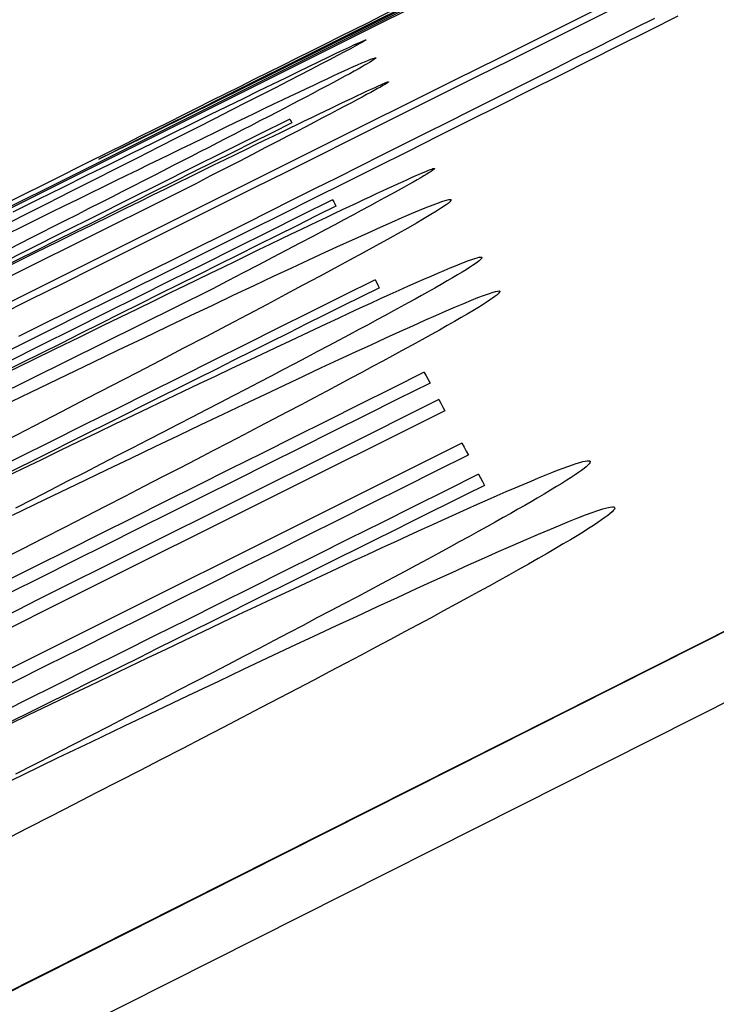
# Model space of a CAD drawing. Extents: x 0 to 841, y 0 to 594.
# Drawn here: x 566 to 566, y 488 to 489 of the extents above; entities that cross this region are included whole.
import ezdxf
from ezdxf.enums import TextEntityAlignment as Align

# ---------------------------------------------------------------- set-up
doc = ezdxf.new("R2010")
doc.units = 0
doc.header["$LTSCALE"] = 46.255
doc.layers.get('0').update_dxf_attribs({"linetype": 'CONTINUOUS'})
doc.layers.add('DIMENSION', color=7, linetype='CONTINUOUS')
doc.styles.get("Standard").update_dxf_attribs({"font": 'arial.ttf'})
doc.dimstyles.get("Standard").update_dxf_attribs({"dimtxt": 2.5, "dimasz": 2.5, "dimexe": 1.25, "dimexo": 0.625, "dimtad": 1, "dimcen": 2.5, "dimazin": 3, "dimtfac": 1, "dimtmove": 0, "dimatfit": 3})

# ---------------------------------------------------------------- blocks, each defined once
blk = doc.blocks.new('_FILLED')
at = {"color": 0, "linetype": 'BYBLOCK'}
blk.add_solid([(0, 0), (-1, 0.1875), (-1, -0.1875)], dxfattribs=at)
blk = doc.blocks.new('*D26')
at = {"layer": 'DIMENSION', "color": 2, "linetype": 'CONTINUOUS'}
for p, q in [((565.99498, 500.27149), (565.99498, 333.81563)), ((579.68104, 349.67149), (579.68104, 333.81563)), ((565.99498, 335.81563), (572.83801, 335.81563)), ((579.68104, 335.81563), (572.83801, 335.81563))]:
    blk.add_line(p, q, dxfattribs=at)
at = {"layer": 'DIMENSION', "color": 2, "linetype": 'CONTINUOUS', "xscale": 4, "yscale": 4, "zscale": 4, "rotation": 180}
blk.add_blockref('_FILLED', (565.99498, 335.81563), dxfattribs=at)
at = {"layer": 'DIMENSION', "color": 2, "linetype": 'CONTINUOUS', "xscale": 4, "yscale": 4, "zscale": 4}
blk.add_blockref('_FILLED', (579.68104, 335.81563), dxfattribs=at)
at = {"layer": 'DIMENSION', "color": 5, "linetype": 'CONTINUOUS'}
blk.add_text('68', height=3.5, dxfattribs=at).set_placement((572.83801, 336.69063), align=Align.CENTER)

msp = doc.modelspace()

# ---------------------------------------------------------------- linework, layer by layer
at = {"color": 9, "linetype": 'CONTINUOUS'}
msp.add_line((566.86142, 488.75195), (564.64578, 487.63577), dxfattribs=at)
at = {"color": 7, "linetype": 'CONTINUOUS'}
msp.add_lwpolyline([(566.86135, 488.75195), (564.65098, 487.63849), (562.44544, 486.48654), (560.2571, 485.30224), (558.09704, 484.09188)], dxfattribs=at)
at = {"color": 9, "linetype": 'CONTINUOUS'}
msp.add_lwpolyline([(558.09683, 484.08264), (560.26393, 485.29691), (562.44871, 486.47925), (564.65063, 487.62936), (566.86914, 488.74696)], dxfattribs=at)
at = {"color": 4, "linetype": 'CONTINUOUS'}
for points in [[(566.23799, 488.53607), (566.23195, 488.53305), (566.22583, 488.52999), (566.21962, 488.5269)], [(566.19758, 488.51605), (566.20166, 488.51809), (566.20569, 488.5201), (566.20965, 488.52208), (566.21354, 488.52402), (566.21738, 488.52594), (566.22114, 488.52782), (566.22485, 488.52967), (566.22849, 488.53149), (566.23208, 488.53328), (566.23563, 488.53505)], [(566.2131, 488.50662), (566.21602, 488.50808), (566.21891, 488.50952), (566.22178, 488.51096), (566.22463, 488.51238), (566.22746, 488.51379), (566.23026, 488.5152), (566.23304, 488.51659), (566.2358, 488.51797), (566.23855, 488.51934), (566.24127, 488.52071), (566.24398, 488.52206), (566.24666, 488.52341), (566.24933, 488.52475), (566.25197, 488.52607), (566.25458, 488.52738), (566.25716, 488.52868), (566.25972, 488.52996), (566.26224, 488.53123), (566.26472, 488.53248), (566.26717, 488.53371)], [(566.27006, 488.53395), (566.2664, 488.53211), (566.26272, 488.53027), (566.259, 488.52841), (566.25526, 488.52653), (566.25149, 488.52465), (566.2477, 488.52275), (566.24389, 488.52085), (566.24006, 488.51893), (566.2362, 488.517), (566.23232, 488.51506), (566.22841, 488.51311), (566.22447, 488.51114), (566.22051, 488.50916), (566.21651, 488.50717)], [(566.23104, 488.53099), (566.231, 488.53095), (566.23084, 488.53085), (566.23057, 488.53069), (566.23019, 488.53048), (566.22969, 488.5302), (566.22907, 488.52987), (566.22833, 488.52948), (566.22746, 488.52902), (566.22647, 488.52851), (566.22536, 488.52793), (566.22412, 488.52729), (566.22276, 488.52659), (566.22128, 488.52583), (566.21968, 488.525), (566.21796, 488.52412), (566.21611, 488.52318), (566.21415, 488.52218), (566.21206, 488.52111), (566.20985, 488.51999), (566.20752, 488.51881), (566.20506, 488.51756), (566.20249, 488.51625), (566.1998, 488.51489), (566.19699, 488.51347), (566.19409, 488.512), (566.19109, 488.51048), (566.18799, 488.50892), (566.18482, 488.50732)], [(566.18687, 488.50948), (566.19005, 488.51105), (566.19313, 488.51257), (566.19611, 488.51405), (566.19898, 488.51546), (566.20174, 488.51682), (566.20438, 488.51812), (566.20689, 488.51936), (566.20928, 488.52053), (566.21154, 488.52164), (566.21368, 488.52269), (566.21569, 488.52367), (566.21758, 488.5246), (566.21934, 488.52546), (566.22098, 488.52625), (566.22249, 488.52699), (566.22388, 488.52766), (566.22515, 488.52827), (566.22629, 488.52882), (566.22731, 488.52931), (566.22819, 488.52973), (566.22896, 488.53009), (566.2296, 488.53039), (566.23012, 488.53062), (566.23052, 488.5308), (566.2308, 488.53092), (566.23098, 488.53098), (566.23104, 488.53099)], [(566.21346, 488.52007), (566.21475, 488.52069), (566.216, 488.52129), (566.21721, 488.52187), (566.21838, 488.52243), (566.21951, 488.52297), (566.22059, 488.52349), (566.22163, 488.52399), (566.22262, 488.52446), (566.22357, 488.52491), (566.22448, 488.52534), (566.22534, 488.52574), (566.22615, 488.52612), (566.22691, 488.52648), (566.22763, 488.52681), (566.22829, 488.52711), (566.22891, 488.52739), (566.22947, 488.52765), (566.22998, 488.52788), (566.2305, 488.5281), (566.23095, 488.52829), (566.23133, 488.52845), (566.23165, 488.52858), (566.2319, 488.52867), (566.23208, 488.52872), (566.23219, 488.52875), (566.23224, 488.52874)], [(566.23224, 488.52874), (566.23224, 488.52871), (566.23221, 488.52867), (566.23215, 488.52862), (566.23207, 488.52856), (566.23196, 488.52848), (566.23182, 488.52839), (566.23166, 488.52829), (566.23148, 488.52817), (566.23119, 488.528), (566.23085, 488.52781), (566.23047, 488.52758), (566.23003, 488.52734), (566.22954, 488.52707), (566.22899, 488.52676), (566.22838, 488.52643), (566.2277, 488.52607), (566.22696, 488.52567), (566.22615, 488.52523), (566.22526, 488.52476), (566.22429, 488.52425), (566.22351, 488.52384), (566.22268, 488.5234), (566.2218, 488.52294), (566.22087, 488.52246), (566.21989, 488.52195), (566.21885, 488.52141), (566.21776, 488.52084), (566.2166, 488.52025)], [(566.21962, 488.5269), (566.21227, 488.52328), (566.20492, 488.51967), (566.19758, 488.51605)], [(566.23384, 488.52573), (566.23382, 488.5257), (566.23373, 488.52563), (566.23359, 488.52554), (566.23339, 488.52542), (566.23314, 488.52527), (566.23283, 488.52509), (566.23247, 488.52489), (566.23206, 488.52466), (566.23161, 488.52441), (566.2311, 488.52414), (566.23055, 488.52384), (566.22996, 488.52353), (566.2292, 488.52312), (566.22838, 488.52268), (566.2275, 488.52222), (566.22658, 488.52173), (566.2256, 488.52122), (566.22457, 488.52069), (566.2235, 488.52013), (566.22239, 488.51954), (566.22122, 488.51894), (566.22002, 488.51832), (566.21846, 488.51751), (566.21683, 488.51666), (566.21514, 488.51579), (566.21339, 488.51489), (566.21158, 488.51396), (566.20972, 488.513), (566.2078, 488.51201), (566.20583, 488.511)], [(566.21606, 488.51732), (566.21721, 488.51789), (566.21833, 488.51843), (566.21941, 488.51895), (566.22045, 488.51946), (566.22145, 488.51995), (566.22242, 488.52041), (566.22334, 488.52086), (566.22423, 488.52129), (566.22508, 488.5217), (566.22589, 488.52209), (566.22667, 488.52246), (566.2274, 488.52281), (566.2281, 488.52314), (566.22876, 488.52346), (566.22938, 488.52375), (566.22996, 488.52402), (566.23049, 488.52428), (566.23099, 488.52451), (566.23145, 488.52472), (566.23187, 488.52491), (566.23224, 488.52508), (566.23258, 488.52523), (566.23287, 488.52536), (566.23312, 488.52548), (566.23334, 488.52557), (566.23351, 488.52564), (566.23365, 488.52569), (566.23375, 488.52572), (566.23381, 488.52574), (566.23384, 488.52573)], [(566.22148, 488.52107), (566.22157, 488.52092), (566.22165, 488.52076), (566.22174, 488.5206)], [(566.18617, 488.50674), (566.18805, 488.50766), (566.18987, 488.50856), (566.19163, 488.50942), (566.19334, 488.51026), (566.19499, 488.51107), (566.19659, 488.51185), (566.19815, 488.51261), (566.19965, 488.51335), (566.20111, 488.51406), (566.20252, 488.51475), (566.20389, 488.51542), (566.20522, 488.51607), (566.20651, 488.5167), (566.20776, 488.5173), (566.20927, 488.51804), (566.21073, 488.51874), (566.21212, 488.51942), (566.21346, 488.52007)], [(566.2166, 488.52025), (566.21559, 488.51972), (566.21455, 488.51919), (566.2135, 488.51865), (566.21244, 488.5181), (566.21135, 488.51754), (566.21025, 488.51698), (566.20914, 488.5164), (566.208, 488.51582), (566.20683, 488.51522), (566.20564, 488.51461), (566.20442, 488.51399), (566.20317, 488.51335), (566.20189, 488.5127), (566.20057, 488.51202), (566.19921, 488.51133), (566.19781, 488.51062), (566.19636, 488.50988), (566.19487, 488.50912), (566.19334, 488.50834), (566.19176, 488.50754), (566.19046, 488.50688), (566.18913, 488.50621), (566.18777, 488.50552), (566.18638, 488.50481)], [(566.18665, 488.50287), (566.1896, 488.50433), (566.19252, 488.50577), (566.19469, 488.50684), (566.19684, 488.50789), (566.19896, 488.50894), (566.20106, 488.50997), (566.20271, 488.51078), (566.20434, 488.51159), (566.20594, 488.51237), (566.20752, 488.51314), (566.20905, 488.5139), (566.21055, 488.51463), (566.212, 488.51534), (566.2134, 488.51603), (566.21476, 488.51669), (566.21606, 488.51732)], [(566.2396, 488.5149), (566.23959, 488.51485), (566.23951, 488.51477), (566.23937, 488.51467), (566.23918, 488.51454), (566.23893, 488.51438), (566.23863, 488.51419), (566.23828, 488.51398), (566.23787, 488.51374), (566.23742, 488.51348), (566.23692, 488.51319), (566.23638, 488.51289), (566.2358, 488.51256), (566.23504, 488.51214), (566.23422, 488.51169), (566.23336, 488.51122), (566.23243, 488.51072), (566.23146, 488.51019), (566.23044, 488.50965), (566.22938, 488.50907), (566.22827, 488.50848), (566.22711, 488.50787), (566.22591, 488.50723), (566.22436, 488.50641), (566.22274, 488.50555), (566.22106, 488.50467), (566.21932, 488.50375), (566.21752, 488.5028), (566.21566, 488.50183), (566.21374, 488.50083), (566.21178, 488.4998)], [(566.2217, 488.50671), (566.22286, 488.50727), (566.22398, 488.5078), (566.22506, 488.50832), (566.22611, 488.50882), (566.22711, 488.5093), (566.22808, 488.50976), (566.22901, 488.5102), (566.2299, 488.51062), (566.23076, 488.51102), (566.23157, 488.5114), (566.23235, 488.51177), (566.23309, 488.51211), (566.23379, 488.51244), (566.23445, 488.51274), (566.23508, 488.51303), (566.23566, 488.51329), (566.2362, 488.51354), (566.23671, 488.51376), (566.23717, 488.51397), (566.23759, 488.51415), (566.23797, 488.51432), (566.23831, 488.51446), (566.2386, 488.51458), (566.23886, 488.51469), (566.23908, 488.51477), (566.23926, 488.51483), (566.2394, 488.51488), (566.2395, 488.5149), (566.23957, 488.51491), (566.2396, 488.5149)], [(566.20583, 488.511), (566.1786, 488.4975), (566.15138, 488.48399), (566.12416, 488.47047)], [(566.24168, 488.51098), (566.24166, 488.51089), (566.24153, 488.51074), (566.24129, 488.51054), (566.24093, 488.51028), (566.24046, 488.50996), (566.23986, 488.50958), (566.23914, 488.50914), (566.2383, 488.50864), (566.23734, 488.50808), (566.23625, 488.50745), (566.23504, 488.50677), (566.2337, 488.50602), (566.23224, 488.50521), (566.23066, 488.50435), (566.22896, 488.50342), (566.22714, 488.50244), (566.2252, 488.50139), (566.22313, 488.50029), (566.22095, 488.49912), (566.21864, 488.4979), (566.2162, 488.49661), (566.21365, 488.49527), (566.21098, 488.49386), (566.2082, 488.49241), (566.20531, 488.4909), (566.20233, 488.48934), (566.19925, 488.48775), (566.1961, 488.48611), (566.19286, 488.48443), (566.18954, 488.48271), (566.18615, 488.48096)], [(566.18675, 488.4858), (566.19021, 488.48747), (566.19358, 488.48909), (566.19687, 488.49067), (566.20007, 488.49221), (566.20317, 488.49369), (566.20617, 488.49513), (566.20906, 488.4965), (566.21184, 488.49782), (566.2145, 488.49908), (566.21704, 488.50028), (566.21945, 488.50141), (566.22173, 488.50248), (566.22389, 488.50348), (566.22592, 488.50442), (566.22784, 488.5053), (566.22962, 488.50612), (566.23129, 488.50687), (566.23282, 488.50756), (566.23424, 488.50819), (566.23553, 488.50875), (566.2367, 488.50925), (566.23774, 488.50969), (566.23865, 488.51006), (566.23944, 488.51037), (566.24011, 488.51062), (566.24065, 488.51081), (566.24108, 488.51094), (566.24139, 488.51101), (566.24159, 488.51103), (566.24168, 488.51098)], [(566.22684, 488.51099), (566.22698, 488.51073), (566.22712, 488.51047), (566.22726, 488.5102)], [(566.21651, 488.50717), (566.21135, 488.50459), (566.20621, 488.50203), (566.20111, 488.49948), (566.19603, 488.49696), (566.19098, 488.49444), (566.18596, 488.49194)], [(566.18626, 488.48945), (566.18926, 488.49091), (566.19223, 488.49237), (566.19519, 488.49382), (566.19811, 488.49525), (566.20028, 488.49631), (566.20244, 488.49736), (566.20456, 488.4984), (566.20666, 488.49942), (566.20832, 488.50023), (566.20996, 488.50103), (566.21156, 488.50181), (566.21314, 488.50257), (566.21468, 488.50332), (566.21618, 488.50405), (566.21763, 488.50475), (566.21904, 488.50543), (566.2204, 488.50608), (566.2217, 488.50671)], [(566.18758, 488.49391), (566.19067, 488.49545), (566.19379, 488.497), (566.19694, 488.49857), (566.20011, 488.50015), (566.20332, 488.50175), (566.20655, 488.50336), (566.20981, 488.50498), (566.2131, 488.50662)], [(566.22152, 488.49335), (566.22311, 488.4941), (566.22464, 488.49482), (566.22613, 488.49551), (566.22757, 488.49618), (566.22897, 488.49683), (566.23031, 488.49745), (566.23161, 488.49805), (566.23285, 488.49862), (566.23404, 488.49916), (566.23518, 488.49967), (566.23626, 488.50016), (566.23729, 488.50062), (566.23826, 488.50105), (566.23917, 488.50145), (566.24002, 488.50182), (566.24081, 488.50215), (566.24154, 488.50246), (566.24221, 488.50273), (566.24282, 488.50298), (566.24336, 488.50319), (566.24384, 488.50337), (566.24427, 488.50352), (566.24463, 488.50364), (566.24492, 488.50373), (566.24516, 488.50379), (566.24534, 488.50382), (566.24546, 488.50381), (566.24551, 488.50378)], [(566.24551, 488.50378), (566.24551, 488.50371), (566.24546, 488.50362), (566.24535, 488.5035), (566.24518, 488.50336), (566.24496, 488.50319), (566.24469, 488.50299), (566.24436, 488.50277), (566.24398, 488.50252), (566.24354, 488.50224), (566.24304, 488.50193), (566.24248, 488.5016), (566.24186, 488.50123), (566.24118, 488.50083), (566.24043, 488.5004), (566.23962, 488.49994), (566.23873, 488.49944), (566.23797, 488.49902), (566.23716, 488.49857), (566.23631, 488.4981), (566.2354, 488.4976), (566.23445, 488.49708), (566.23344, 488.49653), (566.23239, 488.49596), (566.23128, 488.49536), (566.23012, 488.49474), (566.22891, 488.4941), (566.22765, 488.49343), (566.22634, 488.49273), (566.22497, 488.49201), (566.22356, 488.49126), (566.22208, 488.49048)], [(566.23216, 488.50099), (566.23234, 488.50066), (566.23252, 488.50032), (566.23269, 488.49999)], [(566.21178, 488.4998), (566.18453, 488.48634), (566.15729, 488.47287), (566.13005, 488.4594)], [(566.1868, 488.47153), (566.19082, 488.47348), (566.19474, 488.47537), (566.19855, 488.4772), (566.20164, 488.47868), (566.20464, 488.48012), (566.20756, 488.48151), (566.2104, 488.48286), (566.21314, 488.48417), (566.2158, 488.48543), (566.21836, 488.48664), (566.22083, 488.48781), (566.2232, 488.48892), (566.22547, 488.48999), (566.22764, 488.491), (566.22971, 488.49196), (566.23166, 488.49286), (566.23351, 488.49371), (566.23525, 488.4945), (566.23688, 488.49523), (566.23839, 488.49591), (566.23978, 488.49653), (566.24106, 488.49709), (566.24223, 488.49759), (566.24328, 488.49803), (566.24421, 488.49842), (566.24503, 488.49875), (566.24574, 488.49902), (566.24634, 488.49924), (566.24683, 488.4994), (566.24722, 488.49951), (566.2475, 488.49957), (566.24768, 488.49958), (566.24777, 488.49954)], [(566.24777, 488.49954), (566.24777, 488.49947), (566.2477, 488.49937), (566.24758, 488.49923), (566.2474, 488.49907), (566.24716, 488.49888), (566.24685, 488.49866), (566.24649, 488.49841), (566.24606, 488.49813), (566.24556, 488.49782), (566.24501, 488.49747), (566.24438, 488.49709), (566.24369, 488.49668), (566.24293, 488.49624), (566.2421, 488.49576), (566.24119, 488.49524), (566.24021, 488.49469), (566.23915, 488.4941), (566.23801, 488.49347), (566.23679, 488.49279), (566.23548, 488.49208), (566.23433, 488.49145), (566.23312, 488.4908), (566.23184, 488.49011), (566.23051, 488.48939), (566.22911, 488.48865), (566.22765, 488.48787), (566.22612, 488.48706), (566.22454, 488.48622), (566.2229, 488.48535), (566.22119, 488.48446), (566.21943, 488.48353), (566.21762, 488.48258), (566.21575, 488.4816), (566.21382, 488.4806), (566.21184, 488.47957), (566.20981, 488.47851), (566.20772, 488.47743), (566.20557, 488.47632)], [(566.18566, 488.47619), (566.18808, 488.47736), (566.19046, 488.47851), (566.19281, 488.47965), (566.19513, 488.48077), (566.19741, 488.48186), (566.19965, 488.48294), (566.20185, 488.484), (566.20401, 488.48503), (566.20612, 488.48604), (566.20819, 488.48703), (566.21021, 488.48799), (566.21219, 488.48894), (566.21414, 488.48986), (566.21604, 488.49076), (566.21791, 488.49164), (566.21973, 488.49251), (566.22152, 488.49335)], [(566.22208, 488.49048), (566.22063, 488.48972), (566.21914, 488.48894), (566.2176, 488.48813), (566.21603, 488.48731), (566.21441, 488.48647), (566.21275, 488.4856), (566.21104, 488.48472), (566.20929, 488.48381), (566.20749, 488.48288), (566.20565, 488.48192), (566.20377, 488.48095), (566.20183, 488.47995), (566.19986, 488.47894), (566.19784, 488.4779), (566.19579, 488.47684), (566.19369, 488.47577), (566.19155, 488.47467), (566.18937, 488.47355), (566.18716, 488.47242)], [(566.23832, 488.4894), (566.23856, 488.48896), (566.2388, 488.48851), (566.23904, 488.48806)], [(566.24014, 488.48599), (566.24038, 488.48553), (566.24063, 488.48506), (566.24088, 488.48459)], [(566.24303, 488.48054), (566.2433, 488.48005), (566.24356, 488.47955), (566.24383, 488.47905)], [(566.23484, 488.4683), (566.23643, 488.46903), (566.23798, 488.46974), (566.23947, 488.47042), (566.24092, 488.47108), (566.24232, 488.47171), (566.24368, 488.47232), (566.24498, 488.4729), (566.24623, 488.47345), (566.24743, 488.47398), (566.24858, 488.47448), (566.24967, 488.47495), (566.25071, 488.47539), (566.25169, 488.4758), (566.25261, 488.47619), (566.25346, 488.47654), (566.25426, 488.47686), (566.255, 488.47715), (566.25568, 488.47741), (566.25629, 488.47763), (566.25685, 488.47783), (566.25734, 488.47799), (566.25777, 488.47812), (566.25814, 488.47823), (566.25845, 488.4783), (566.2587, 488.47834), (566.25888, 488.47834), (566.25901, 488.47832), (566.25908, 488.47827)], [(566.25908, 488.47827), (566.25908, 488.47819), (566.25904, 488.47808), (566.25894, 488.47794), (566.25878, 488.47778), (566.25857, 488.47759), (566.25831, 488.47738), (566.25799, 488.47713), (566.25762, 488.47687), (566.25719, 488.47657), (566.2567, 488.47625), (566.25615, 488.4759), (566.25554, 488.47551), (566.25487, 488.4751), (566.25413, 488.47465), (566.25332, 488.47417), (566.25244, 488.47365), (566.25169, 488.47322), (566.25089, 488.47275), (566.25004, 488.47227), (566.24914, 488.47176), (566.2482, 488.47123), (566.2472, 488.47067), (566.24615, 488.47008), (566.24505, 488.46947), (566.24389, 488.46884), (566.24269, 488.46818), (566.24144, 488.4675), (566.24013, 488.46679), (566.23877, 488.46605), (566.23736, 488.46529), (566.23589, 488.4645)], [(566.20557, 488.47632), (566.20323, 488.4751), (566.20083, 488.47387), (566.19837, 488.4726), (566.19587, 488.47131), (566.1933, 488.47), (566.19069, 488.46866), (566.18802, 488.46729), (566.18531, 488.4659)], [(566.2451, 488.47666), (566.24535, 488.47619), (566.24559, 488.47573), (566.24584, 488.47526)], [(566.18362, 488.43693), (566.18807, 488.43907), (566.19242, 488.44116), (566.19667, 488.44319), (566.20081, 488.44518), (566.20485, 488.4471), (566.20878, 488.44897), (566.2126, 488.45078), (566.21569, 488.45225), (566.21871, 488.45367), (566.22164, 488.45505), (566.22448, 488.45638), (566.22724, 488.45767), (566.2299, 488.45891), (566.23247, 488.4601), (566.23495, 488.46125), (566.23734, 488.46234), (566.23962, 488.46339), (566.2418, 488.46438), (566.24387, 488.46532), (566.24584, 488.4662), (566.2477, 488.46703), (566.24945, 488.4678), (566.25108, 488.46851), (566.25261, 488.46917), (566.25402, 488.46976), (566.25531, 488.4703), (566.25648, 488.47078), (566.25754, 488.4712), (566.25849, 488.47156), (566.25932, 488.47187), (566.26005, 488.47212), (566.26066, 488.47232), (566.26116, 488.47246), (566.26156, 488.47255), (566.26185, 488.47258), (566.26204, 488.47257), (566.26214, 488.47251)], [(566.26214, 488.47251), (566.26215, 488.47241), (566.2621, 488.47229), (566.26199, 488.47214), (566.26182, 488.47196), (566.26158, 488.47175), (566.26129, 488.47151), (566.26093, 488.47124), (566.26051, 488.47094), (566.26003, 488.47061), (566.25948, 488.47025), (566.25887, 488.46985), (566.25819, 488.46942), (566.25743, 488.46896), (566.25661, 488.46846), (566.25571, 488.46793), (566.25474, 488.46736), (566.25369, 488.46675), (566.25256, 488.4661), (566.25135, 488.46541), (566.25005, 488.46468), (566.24891, 488.46404), (566.2477, 488.46337), (566.24643, 488.46267), (566.2451, 488.46194), (566.24371, 488.46118), (566.24226, 488.46039), (566.24074, 488.45957), (566.23917, 488.45871), (566.23753, 488.45783), (566.23583, 488.45692), (566.23408, 488.45599), (566.23227, 488.45502), (566.23041, 488.45404), (566.22849, 488.45302), (566.22652, 488.45198), (566.22449, 488.45091), (566.2224, 488.44981), (566.22026, 488.44869)], [(566.18632, 488.44534), (566.18888, 488.44658), (566.19142, 488.4478), (566.19392, 488.449), (566.19641, 488.45019), (566.19886, 488.45137), (566.20128, 488.45253), (566.20367, 488.45367), (566.20603, 488.45479), (566.20835, 488.4559), (566.21064, 488.45698), (566.21289, 488.45805), (566.21509, 488.45909), (566.21726, 488.46011), (566.21938, 488.46111), (566.22145, 488.46208), (566.22348, 488.46303), (566.22547, 488.46396), (566.22743, 488.46487), (566.22934, 488.46576), (566.23121, 488.46663), (566.23304, 488.46747), (566.23484, 488.4683)], [(566.23589, 488.4645), (566.23445, 488.46373), (566.23296, 488.46294), (566.23143, 488.46212), (566.22986, 488.46129), (566.22825, 488.46044), (566.22659, 488.45956), (566.22489, 488.45867), (566.22315, 488.45775), (566.22136, 488.45681), (566.21952, 488.45585), (566.21764, 488.45486), (566.21571, 488.45386), (566.21374, 488.45283), (566.21173, 488.45178), (566.20968, 488.45072), (566.20758, 488.44963), (566.20545, 488.44853), (566.20328, 488.44741), (566.20107, 488.44627), (566.19883, 488.44511), (566.19655, 488.44394), (566.19424, 488.44275), (566.19191, 488.44155), (566.18954, 488.44034), (566.18715, 488.43912)], [(566.22026, 488.44869), (566.21792, 488.44747), (566.21553, 488.44622), (566.21308, 488.44495), (566.21058, 488.44365), (566.20802, 488.44232), (566.20541, 488.44097), (566.20275, 488.4396), (566.20004, 488.4382), (566.19728, 488.43678), (566.19448, 488.43535), (566.19164, 488.43389), (566.18877, 488.43242), (566.18529, 488.43064)]]:
    msp.add_lwpolyline(points, dxfattribs=at)
for radius, start, end in [(165.43441, 116.4377649, 116.714919), (165.43422, 116.4377631, 116.7149175), (165.42373, 116.437664, 116.714836), (165.42287, 116.4703664, 116.5694403), (165.42858, 116.514094, 116.7148737), (165.42804, 116.5140891, 116.5445287), (165.41717, 116.5139914, 116.714785), (165.41627, 116.5139834, 116.5444251), (165.40584, 116.5138896, 116.714697), (165.40471, 116.5138795, 116.5420542), (165.39273, 116.5137717, 116.714595), (165.3912, 116.513758, 116.7145832), (165.38886, 116.513737, 116.6381692), (165.38727, 116.5137227, 116.6251079), (165.3827, 116.5136816, 116.6212876), (165.381, 116.5136664, 116.7145039), (165.37829, 116.513642, 116.7144828), (165.37672, 116.5136278, 116.5418074)]:
    msp.add_arc((640.07177, 340.49151), radius, start, end, dxfattribs=at)
at = {"color": 7, "linetype": 'CONTINUOUS'}
for start, end in [(116.4988377, 116.5209298), (116.5209298, 116.635904)]:
    msp.add_arc((640.07177, 340.49151), 165.435, start, end, dxfattribs=at)

# ---------------------------------------------------------------- dimensions: what is measured, and where the dimension line sits
at = {"layer": 'DIMENSION', "color": 2, "linetype": 'CONTINUOUS'}
dim = msp.add_linear_dim(base=(579.68104, 335.81563), p1=(565.99498, 500.27149), p2=(579.68104, 349.67149), dimstyle='Standard', dxfattribs=at)
dim.commit()
dim.dimension.update_dxf_attribs({"geometry": '*D26', "text_midpoint": (572.80911, 335.81563), "dimtype": 128})

doc.saveas('drawing.dxf')
